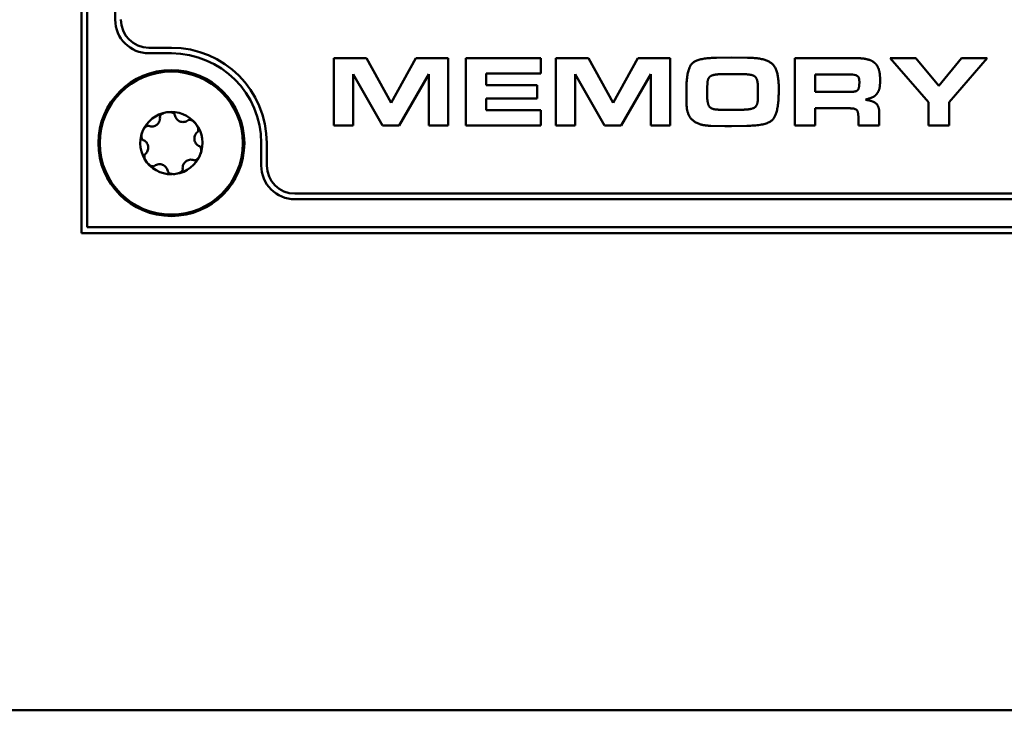
# Model space of a CAD drawing. Units: inches. Extents: x 5.8 to 92.9, y 3.3 to 45.2.
# Drawn here: x 49.9 to 51.6, y 7.5 to 8.7 of the extents above; entities that cross this region are included whole.
import ezdxf

# ---------------------------------------------------------------- set-up
doc = ezdxf.new("R2010")
doc.units = ezdxf.units.IN
doc.header["$MEASUREMENT"] = 0
doc.layers.add('Visible (ANSI)', color=7, linetype='Continuous', lineweight=50)

msp = doc.modelspace()

# ---------------------------------------------------------------- linework, layer by layer
at = {"layer": 'Visible (ANSI)'}
for p, q in [((49.9855, 8.3307), (49.9855, 13.7387)), ((49.9955, 13.7282), (49.9955, 8.341)), ((50.0455, 8.711), (50.0455, 13.3582)), ((50.1055, 8.661), (50.1455, 8.661)), ((50.1055, 8.651), (50.1455, 8.651)), ((50.4349, 8.6422), (50.4349, 8.5222)), ((50.4931, 8.6422), (50.4349, 8.6422)), ((50.5371, 8.5627), (50.4931, 8.6422)), ((50.5806, 8.6422), (50.5371, 8.5627)), ((50.6384, 8.6422), (50.5806, 8.6422)), ((50.6384, 8.5222), (50.6384, 8.6422)), ((50.6697, 8.6422), (50.6697, 8.5222)), ((50.8035, 8.6422), (50.6697, 8.6422)), ((50.8035, 8.6149), (50.8035, 8.6422)), ((50.8303, 8.6422), (50.8303, 8.5222)), ((50.8884, 8.6422), (50.8303, 8.6422)), ((50.9325, 8.5627), (50.8884, 8.6422)), ((50.976, 8.6422), (50.9325, 8.5627)), ((51.0337, 8.6422), (50.976, 8.6422)), ((51.0337, 8.5222), (51.0337, 8.6422)), ((51.1424, 8.6435), (51.1165, 8.643)), ((51.1715, 8.643), (51.1424, 8.6435)), ((51.2558, 8.6422), (51.2558, 8.5222)), ((51.3675, 8.6422), (51.2558, 8.6422)), ((51.4255, 8.6422), (51.494, 8.564)), ((51.4715, 8.6422), (51.4255, 8.6422)), ((51.5121, 8.5928), (51.4715, 8.6422)), ((51.5525, 8.6422), (51.5121, 8.5928)), ((51.5307, 8.564), (51.5981, 8.6422)), ((51.5981, 8.6422), (51.5525, 8.6422)), ((50.4693, 8.6136), (50.5217, 8.5222)), ((50.4693, 8.5222), (50.4693, 8.6136)), ((50.551, 8.5222), (50.6038, 8.6136)), ((50.6038, 8.6136), (50.6038, 8.5222)), ((50.7061, 8.6149), (50.8035, 8.6149)), ((50.7061, 8.5944), (50.7061, 8.6149)), ((50.8647, 8.6136), (50.917, 8.5222)), ((50.8647, 8.5222), (50.8647, 8.6136)), ((50.9463, 8.5222), (50.9992, 8.6136)), ((50.9992, 8.6136), (50.9992, 8.5222)), ((51.1269, 8.6139), (51.1632, 8.6139)), ((51.2922, 8.5821), (51.2922, 8.6131)), ((51.2922, 8.6131), (51.3587, 8.6131)), ((51.3587, 8.6131), (51.3646, 8.6119)), ((50.797, 8.5944), (50.7061, 8.5944)), ((50.797, 8.5706), (50.797, 8.5944)), ((51.0995, 8.5869), (51.1004, 8.6006)), ((51.4076, 8.6023), (51.4076, 8.6043)), ((51.0626, 8.584), (51.063, 8.5618)), ((51.0995, 8.5788), (51.0995, 8.5869)), ((51.1902, 8.5866), (51.1899, 8.5703)), ((51.2271, 8.5844), (51.2271, 8.5901)), ((51.3522, 8.5821), (51.2922, 8.5821)), ((50.7061, 8.5706), (50.797, 8.5706)), ((50.7061, 8.5494), (50.7061, 8.5706)), ((51.494, 8.564), (51.494, 8.5222)), ((51.5307, 8.5222), (51.5307, 8.564)), ((50.8035, 8.5494), (50.7061, 8.5494)), ((50.8035, 8.5222), (50.8035, 8.5494)), ((51.1608, 8.5505), (51.1226, 8.5505)), ((51.2922, 8.553), (51.3533, 8.553)), ((51.2922, 8.5222), (51.2922, 8.553)), ((51.4061, 8.5222), (51.4061, 8.5452)), ((50.4349, 8.5222), (50.4693, 8.5222)), ((50.5217, 8.5222), (50.551, 8.5222)), ((50.6038, 8.5222), (50.6384, 8.5222)), ((50.6697, 8.5222), (50.8035, 8.5222)), ((50.8303, 8.5222), (50.8647, 8.5222)), ((50.917, 8.5222), (50.9463, 8.5222)), ((50.9992, 8.5222), (51.0337, 8.5222)), ((51.1065, 8.5219), (51.1314, 8.521)), ((51.1429, 8.521), (51.1704, 8.5219)), ((51.2558, 8.5222), (51.2922, 8.5222)), ((51.3691, 8.5337), (51.3691, 8.5222)), ((51.3691, 8.5222), (51.4061, 8.5222)), ((51.494, 8.5222), (51.5307, 8.5222)), ((51.1314, 8.521), (51.1429, 8.521)), ((50.3055, 8.491), (50.3055, 8.451)), ((50.3155, 8.491), (50.3155, 8.451)), ((50.3655, 8.401), (54.0308, 8.401)), ((54.0308, 8.391), (50.3655, 8.391)), ((66.0158, 8.3307), (49.9855, 8.3307)), ((49.9955, 8.341), (54.4008, 8.341)), ((25.7425, 7.48), (66.2858, 7.48))]:
    msp.add_line(p, q, dxfattribs=at)
for radius in [0.13, 0.1275]:
    msp.add_circle((50.1455, 8.491), radius, dxfattribs=at)
for centre, radius, start, end in [((50.1055, 8.711), 0.06, 180, 270), ((50.1055, 8.711), 0.05, 180, 270), ((50.1455, 8.491), 0.17, 0, 90), ((50.1455, 8.491), 0.16, 0, 90), ((50.1455, 8.491), 0.0555, 98.2411, 158.2411), ((50.1455, 8.491), 0.0555, 38.2411, 98.2411), ((50.1455, 8.491), 0.0555, 338.2411, 38.2411), ((50.1455, 8.491), 0.0555, 158.2411, 218.2411), ((50.1455, 8.491), 0.0555, 278.2411, 338.2411), ((50.1455, 8.491), 0.0555, 218.2411, 278.2411), ((50.3655, 8.451), 0.06, 180, 270), ((50.3655, 8.451), 0.05, 180, 270)]:
    msp.add_arc(centre, radius, start, end, dxfattribs=at)
for points in [[(51.1165, 8.643), (51.0812, 8.643), (51.0626, 8.6205), (51.0626, 8.584)], [(51.2271, 8.5901), (51.2271, 8.6218), (51.2035, 8.643), (51.1715, 8.643)], [(51.3983, 8.6337), (51.3892, 8.6422), (51.3675, 8.6422)], [(51.4076, 8.6043), (51.4076, 8.6153), (51.4029, 8.6296), (51.3983, 8.6337)], [(51.1004, 8.6006), (51.1015, 8.6091), (51.108, 8.6114)], [(51.108, 8.6114), (51.1141, 8.6139), (51.1269, 8.6139)], [(51.1632, 8.6139), (51.1649, 8.6139), (51.1704, 8.6137), (51.1823, 8.612), (51.1882, 8.6066), (51.1902, 8.5947), (51.1902, 8.5866)], [(51.3646, 8.6119), (51.3684, 8.6104), (51.3707, 8.6051), (51.3707, 8.599)], [(51.3707, 8.599), (51.3707, 8.5882), (51.3646, 8.5821), (51.3522, 8.5821)], [(51.3968, 8.574), (51.4004, 8.5764), (51.4058, 8.5846), (51.4076, 8.5948), (51.4076, 8.6023)], [(51.1226, 8.5505), (51.1071, 8.5505), (51.0995, 8.5623), (51.0995, 8.5788)], [(51.1704, 8.5219), (51.2084, 8.5219), (51.2271, 8.5472), (51.2271, 8.5844)], [(51.063, 8.5618), (51.063, 8.5408), (51.0858, 8.5219), (51.1065, 8.5219)], [(51.1899, 8.5703), (51.1899, 8.557), (51.1762, 8.5505), (51.1608, 8.5505)], [(51.3817, 8.5682), (51.3943, 8.5726), (51.3968, 8.574)], [(51.4061, 8.5452), (51.4061, 8.5571), (51.3939, 8.5667), (51.3817, 8.5682)], [(51.3533, 8.553), (51.366, 8.553), (51.3691, 8.5424), (51.3691, 8.5337)]]:
    msp.add_open_spline(points, degree=2, dxfattribs=at)
for points, knots in [([(50.1252, 8.5371), (50.1251, 8.5376), (50.1252, 8.5381), (50.1255, 8.5394), (50.1259, 8.54), (50.127, 8.5415), (50.128, 8.5423), (50.1303, 8.5437), (50.1315, 8.5443), (50.1343, 8.5453), (50.1359, 8.5457), (50.1375, 8.5459)], [0, 0, 0, 0, 0.00538136, 0.00538136, 0.0122037, 0.0122037, 0.02153077, 0.02153077, 0.03059151, 0.03059151, 0.0410883, 0.0410883, 0.0410883, 0.0410883]), ([(50.1375, 8.5459), (50.1391, 8.5461), (50.1407, 8.5462), (50.1437, 8.5461), (50.145, 8.5459), (50.1477, 8.5452), (50.1488, 8.5447), (50.1503, 8.5436), (50.1509, 8.543), (50.1515, 8.542), (50.1517, 8.5415), (50.1518, 8.541)], [0.000001, 0.000001, 0.000001, 0.000001, 0.01217987, 0.01217987, 0.02269377, 0.02269377, 0.03352344, 0.03352344, 0.04144409, 0.04144409, 0.04769474, 0.04769474, 0.04769474, 0.04769474]), ([(50.1518, 8.541), (50.152, 8.5398), (50.1523, 8.5386), (50.1534, 8.5361), (50.1541, 8.5349), (50.1559, 8.5329), (50.1568, 8.532), (50.1588, 8.5306), (50.1598, 8.5301), (50.162, 8.5292), (50.1631, 8.5289), (50.1655, 8.5285), (50.1667, 8.5285), (50.1694, 8.5288), (50.1708, 8.5292), (50.1733, 8.5302), (50.1743, 8.5308), (50.1753, 8.5316)], [0, 0, 0, 0, 0.01283141, 0.01283141, 0.02638255, 0.02638255, 0.0368479, 0.0368479, 0.04585602, 0.04585602, 0.05486431, 0.05486431, 0.06533539, 0.06533539, 0.07887401, 0.07887401, 0.09169358, 0.09169358, 0.09169358, 0.09169358]), ([(50.0939, 8.5116), (50.0945, 8.513), (50.0952, 8.5145), (50.0968, 8.517), (50.0977, 8.5181), (50.0996, 8.52), (50.1006, 8.5207), (50.1024, 8.5215), (50.1031, 8.5217), (50.1043, 8.5217), (50.1049, 8.5217), (50.1053, 8.5215)], [0.000001, 0.000001, 0.000001, 0.000001, 0.01217987, 0.01217987, 0.02269377, 0.02269377, 0.03352344, 0.03352344, 0.04144409, 0.04144409, 0.04769473, 0.04769473, 0.04769473, 0.04769473]), ([(50.1053, 8.5215), (50.1065, 8.521), (50.1077, 8.5207), (50.1103, 8.5204), (50.1118, 8.5204), (50.1144, 8.5209), (50.1156, 8.5213), (50.1178, 8.5224), (50.1188, 8.523), (50.1206, 8.5244), (50.1214, 8.5252), (50.1229, 8.5271), (50.1236, 8.5282), (50.1247, 8.5306), (50.1251, 8.532), (50.1254, 8.5347), (50.1254, 8.5359), (50.1252, 8.5371)], [0, 0, 0, 0, 0.01283141, 0.01283141, 0.02638256, 0.02638256, 0.03684789, 0.03684789, 0.04585602, 0.04585602, 0.0548643, 0.0548643, 0.06533536, 0.06533536, 0.078874, 0.078874, 0.09169357, 0.09169357, 0.09169357, 0.09169357]), ([(50.189, 8.5253), (50.1881, 8.5266), (50.1869, 8.5278), (50.1847, 8.5297), (50.1835, 8.5305), (50.1811, 8.5318), (50.18, 8.5322), (50.1781, 8.5325), (50.1774, 8.5325), (50.1761, 8.5321), (50.1757, 8.5319), (50.1753, 8.5316)], [-0.04108256, -0.04108256, -0.04108256, -0.04108256, -0.03053543, -0.03053543, -0.02144278, -0.02144278, -0.01214734, -0.01214734, -0.00534064, -0.00534064, 0, 0, 0, 0]), ([(50.189, 8.5253), (50.19, 8.5241), (50.1909, 8.5227), (50.1923, 8.5201), (50.1928, 8.5188), (50.1935, 8.5162), (50.1936, 8.5149), (50.1934, 8.513), (50.1932, 8.5123), (50.1927, 8.5112), (50.1923, 8.5108), (50.1919, 8.5105)], [0.000001, 0.000001, 0.000001, 0.000001, 0.01217987, 0.01217987, 0.02269377, 0.02269377, 0.03352344, 0.03352344, 0.04144409, 0.04144409, 0.04769474, 0.04769474, 0.04769474, 0.04769474]), ([(50.0954, 8.4965), (50.0949, 8.4967), (50.0945, 8.497), (50.0936, 8.4979), (50.0932, 8.4985), (50.0925, 8.5003), (50.0923, 8.5015), (50.0922, 8.5042), (50.0923, 8.5056), (50.0929, 8.5085), (50.0933, 8.5101), (50.0939, 8.5116)], [0, 0, 0, 0, 0.00538136, 0.00538136, 0.0122037, 0.0122037, 0.02153077, 0.02153077, 0.03059151, 0.03059151, 0.0410883, 0.0410883, 0.0410883, 0.0410883]), ([(50.1919, 8.5105), (50.191, 8.5097), (50.1901, 8.5088), (50.1885, 8.5067), (50.1878, 8.5054), (50.1869, 8.5029), (50.1867, 8.5017), (50.1865, 8.4993), (50.1865, 8.4981), (50.1868, 8.4958), (50.1871, 8.4947), (50.188, 8.4924), (50.1886, 8.4913), (50.1902, 8.4891), (50.1912, 8.4881), (50.1933, 8.4865), (50.1944, 8.4859), (50.1955, 8.4855)], [0, 0, 0, 0, 0.01283141, 0.01283141, 0.02638256, 0.02638256, 0.0368479, 0.0368479, 0.04585602, 0.04585602, 0.05486431, 0.05486431, 0.06533537, 0.06533537, 0.07887401, 0.07887401, 0.09169358, 0.09169358, 0.09169358, 0.09169358]), ([(50.1043, 8.485), (50.1042, 8.4857), (50.104, 8.4864), (50.1036, 8.4878), (50.1034, 8.4884), (50.1025, 8.4903), (50.1018, 8.4914), (50.1002, 8.4934), (50.0993, 8.4942), (50.0974, 8.4956), (50.0964, 8.4961), (50.0954, 8.4965)], [0.000001, 0.000001, 0.000001, 0.000001, 0.00550066, 0.00550066, 0.011034, 0.011034, 0.02216157, 0.02216157, 0.03415895, 0.03415895, 0.04552597, 0.04552597, 0.04552597, 0.04552597]), ([(50.099, 8.4715), (50.0986, 8.4712), (50.0983, 8.4708), (50.0977, 8.4697), (50.0975, 8.4689), (50.0973, 8.4671), (50.0974, 8.4658), (50.0981, 8.4632), (50.0986, 8.4619), (50.1, 8.4593), (50.1009, 8.4579), (50.1019, 8.4566)], [-0.04767857, -0.04767857, -0.04767857, -0.04767857, -0.04147639, -0.04147639, -0.03357546, -0.03357546, -0.02278464, -0.02278464, -0.01223583, -0.01223583, -0.000001, -0.000001, -0.000001, -0.000001]), ([(50.1043, 8.485), (50.1044, 8.4843), (50.1044, 8.4836), (50.1044, 8.4821), (50.1044, 8.4814), (50.1041, 8.4793), (50.1037, 8.4781), (50.1027, 8.4758), (50.102, 8.4747), (50.1006, 8.4729), (50.0998, 8.4721), (50.099, 8.4715)], [-0.04577724, -0.04577724, -0.04577724, -0.04577724, -0.04014892, -0.04014892, -0.03448569, -0.03448569, -0.02310219, -0.02310219, -0.01124038, -0.01124038, 0, 0, 0, 0]), ([(50.1856, 8.4605), (50.186, 8.4603), (50.1866, 8.4602), (50.1878, 8.4603), (50.1885, 8.4605), (50.1903, 8.4612), (50.1913, 8.462), (50.1932, 8.4639), (50.1941, 8.465), (50.1957, 8.4675), (50.1964, 8.4689), (50.197, 8.4704)], [-0.04767856, -0.04767856, -0.04767856, -0.04767856, -0.04147639, -0.04147639, -0.03357546, -0.03357546, -0.02278464, -0.02278464, -0.01223583, -0.01223583, -0.000001, -0.000001, -0.000001, -0.000001]), ([(50.1955, 8.4855), (50.196, 8.4853), (50.1965, 8.485), (50.1973, 8.4841), (50.1977, 8.4834), (50.1984, 8.4817), (50.1987, 8.4805), (50.1987, 8.4778), (50.1986, 8.4764), (50.1981, 8.4735), (50.1976, 8.4719), (50.197, 8.4704)], [0, 0, 0, 0, 0.00538136, 0.00538136, 0.0122037, 0.0122037, 0.02153075, 0.02153075, 0.03059149, 0.03059149, 0.04108827, 0.04108827, 0.04108827, 0.04108827]), ([(50.1156, 8.4504), (50.1152, 8.4501), (50.1148, 8.4498), (50.1135, 8.4495), (50.1128, 8.4495), (50.1109, 8.4498), (50.1097, 8.4502), (50.1074, 8.4515), (50.1062, 8.4523), (50.104, 8.4542), (50.1029, 8.4554), (50.1019, 8.4566)], [0, 0, 0, 0, 0.00538136, 0.00538136, 0.0122037, 0.0122037, 0.02153077, 0.02153077, 0.03059151, 0.03059151, 0.0410883, 0.0410883, 0.0410883, 0.0410883]), ([(50.1391, 8.441), (50.1389, 8.4422), (50.1386, 8.4434), (50.1375, 8.4458), (50.1368, 8.4471), (50.135, 8.4491), (50.1341, 8.45), (50.1321, 8.4513), (50.1311, 8.4519), (50.1289, 8.4528), (50.1278, 8.4531), (50.1254, 8.4534), (50.1242, 8.4534), (50.1215, 8.4532), (50.1201, 8.4528), (50.1177, 8.4518), (50.1166, 8.4511), (50.1156, 8.4504)], [0, 0, 0, 0, 0.01283141, 0.01283141, 0.02638256, 0.02638256, 0.0368479, 0.0368479, 0.04585602, 0.04585602, 0.0548643, 0.0548643, 0.06533537, 0.06533537, 0.07887401, 0.07887401, 0.09169358, 0.09169358, 0.09169358, 0.09169358]), ([(50.1856, 8.4605), (50.1845, 8.461), (50.1832, 8.4613), (50.1806, 8.4616), (50.1792, 8.4615), (50.1765, 8.461), (50.1753, 8.4606), (50.1731, 8.4596), (50.1721, 8.459), (50.1703, 8.4576), (50.1695, 8.4567), (50.168, 8.4548), (50.1673, 8.4538), (50.1662, 8.4513), (50.1659, 8.4499), (50.1655, 8.4473), (50.1655, 8.446), (50.1657, 8.4448)], [0, 0, 0, 0, 0.0128314, 0.0128314, 0.02638253, 0.02638253, 0.03684789, 0.03684789, 0.04585602, 0.04585602, 0.05486431, 0.05486431, 0.0653354, 0.0653354, 0.07887401, 0.07887401, 0.09169358, 0.09169358, 0.09169358, 0.09169358]), ([(50.1534, 8.4361), (50.1518, 8.4358), (50.1502, 8.4357), (50.1472, 8.4359), (50.1459, 8.4361), (50.1433, 8.4368), (50.1421, 8.4373), (50.1406, 8.4384), (50.14, 8.4389), (50.1394, 8.44), (50.1392, 8.4405), (50.1391, 8.441)], [0.000001, 0.000001, 0.000001, 0.000001, 0.01217987, 0.01217987, 0.02269377, 0.02269377, 0.03352344, 0.03352344, 0.04144409, 0.04144409, 0.04769474, 0.04769474, 0.04769474, 0.04769474]), ([(50.1657, 8.4448), (50.1658, 8.4443), (50.1658, 8.4438), (50.1654, 8.4426), (50.1651, 8.4419), (50.1639, 8.4405), (50.1629, 8.4397), (50.1606, 8.4382), (50.1594, 8.4376), (50.1566, 8.4367), (50.155, 8.4363), (50.1534, 8.4361)], [0, 0, 0, 0, 0.00538136, 0.00538136, 0.01220371, 0.01220371, 0.02153078, 0.02153078, 0.03059152, 0.03059152, 0.04108832, 0.04108832, 0.04108832, 0.04108832])]:
    msp.add_open_spline(points, degree=3, knots=knots, dxfattribs=at)

doc.saveas('drawing.dxf')
